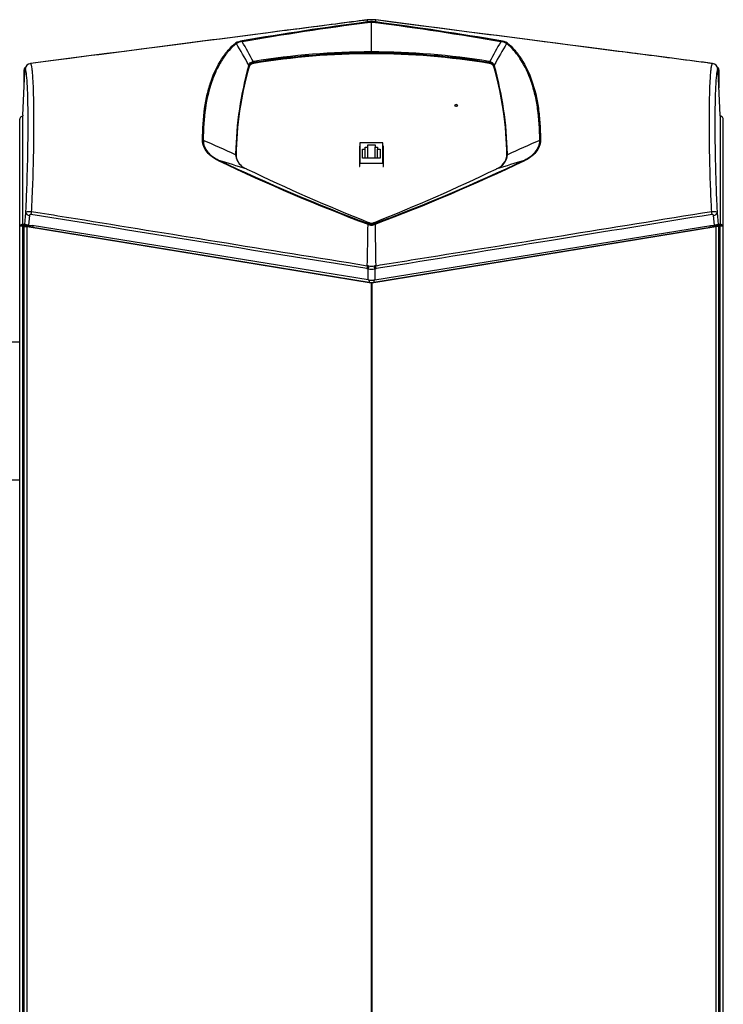
# Model space of a CAD drawing. Extents: x -33.3 to 38.2, y -24.9 to 53.4.
# Drawn here: x 22.6 to 38.2, y -3.8 to 18 of the extents above; entities that cross this region are included whole.
import ezdxf

# ---------------------------------------------------------------- set-up
doc = ezdxf.new("R2010")
doc.units = 0
doc.header["$MEASUREMENT"] = 0
for name, color, linetype in [('CPG2060', 7, 'CONTINUOUS'), ('DEFAULT', 7, 'CONTINUOUS'), ('JKB6083', 7, 'CONTINUOUS'), ('JKB6088', 7, 'CONTINUOUS'), ('JKB6093', 7, 'CONTINUOUS'), ('JKB6098', 7, 'CONTINUOUS'), ('JKB6101', 7, 'CONTINUOUS'), ('JKB6108', 7, 'CONTINUOUS'), ('LBL2314', 7, 'CONTINUOUS'), ('MSC2990', 7, 'CONTINUOUS'), ('RLY2201', 7, 'CONTINUOUS')]:
    doc.layers.add(name, color=color, linetype=linetype)

# ---------------------------------------------------------------- blocks, each defined once
blk = doc.blocks.new('SE2')
at = {"layer": 'CPG2060', "color": 7, "linetype": 'CONTINUOUS'}
for p, q in [((22.623, 10.829), (22.443, 10.829)), ((22.438, 7.789), (22.623, 7.789))]:
    blk.add_line(p, q, dxfattribs=at)
at = {"layer": 'JKB6083', "color": 7, "linetype": 'CONTINUOUS'}
for p, q in [((22.71, 13.409), (22.71, 13.409)), ((22.746, 13.409), (22.746, 13.409)), ((22.778, 13.409), (22.778, 13.409)), ((38.039, 13.409), (38.039, 13.409)), ((38.071, 13.409), (38.071, 13.409)), ((38.107, 13.409), (38.107, 13.409))]:
    blk.add_line(p, q, dxfattribs=at)
at = {"layer": 'JKB6088', "color": 7, "linetype": 'CONTINUOUS'}
for p, q in [((38.195, 13.396), (38.195, 15.767)), ((37.971, 13.409), (38.127, 13.409)), ((38.127, 13.409), (37.971, 13.409)), ((38.069, 13.435), (38.127, 13.435)), ((38.127, 13.435), (38.127, 13.453)), ((38.187, 13.409), (38.127, 13.409)), ((38.127, 13.409), (38.187, 13.409)), ((38.127, -24.576), (38.127, 13.409)), ((38.195, -24.544), (38.195, 13.396))]:
    blk.add_line(p, q, dxfattribs=at)
for start, end in [(28.0725, 90), (0, 28.0725)]:
    blk.add_arc((38.127, 15.767), 0.068, start, end, dxfattribs=at)
for centre, major_axis, ratio, start_param, end_param in [((38.127, 15.776), (-0.068, 0), 0.707107, 3.63155, 4.712389), ((38.127, 15.767), (-0.068, 0), 0.99826, 3.141593, 3.63155), ((38.127, 13.386), (0.068, 0), 0.707107, 0.489957, 1.570796), ((38.127, 13.396), (-0.068, 0), 0.415953, 3.141593, 3.63155), ((38.127, 13.396), (-0.068, 0), 0.411753, 3.141593, 3.63155)]:
    blk.add_ellipse(centre, major_axis=major_axis, ratio=ratio, start_param=start_param, end_param=end_param, dxfattribs=at)
at = {"layer": 'JKB6093', "color": 7, "linetype": 'CONTINUOUS'}
for p, q in [((22.623, 13.396), (22.623, 15.767)), ((22.623, -24.544), (22.623, 13.396)), ((22.631, 13.409), (22.691, 13.409)), ((22.691, 13.409), (22.631, 13.409)), ((22.691, 13.435), (22.691, 13.453)), ((22.748, 13.435), (22.691, 13.435)), ((22.846, 13.409), (22.691, 13.409)), ((22.691, -24.576), (22.691, 13.409)), ((22.691, 13.409), (22.846, 13.409))]:
    blk.add_line(p, q, dxfattribs=at)
blk.add_arc((22.691, 15.767), 0.068, 151.9275, 180, dxfattribs=at)
for centre, major_axis, ratio, start_param, end_param in [((22.691, 15.767), (0.068, 0), 0.99826, 2.651635, 3.141593), ((22.691, 15.776), (0.068, 0), 0.707107, 1.570796, 2.651635), ((22.691, 13.396), (0.068, 0), 0.415953, 2.651635, 3.141593), ((22.691, 13.396), (0.068, 0), 0.411753, 2.651635, 3.141593), ((22.691, 13.386), (-0.068, 0), 0.707107, 4.712389, 5.793228)]:
    blk.add_ellipse(centre, major_axis=major_axis, ratio=ratio, start_param=start_param, end_param=end_param, dxfattribs=at)
at = {"layer": 'JKB6098', "color": 7, "linetype": 'CONTINUOUS'}
for p, q in [((22.721, 16.462), (22.721, 16.859)), ((38.096, 16.859), (38.096, 16.462))]:
    blk.add_line(p, q, dxfattribs=at)
for centre, start, end in [((22.789, 16.859), 119.1424, 180), ((38.028, 16.859), 0, 60.7803)]:
    blk.add_arc(centre, 0.068, start, end, dxfattribs=at)
at = {"layer": 'JKB6101', "color": 7, "linetype": 'CONTINUOUS'}
for p, q in [((22.721, 13.393), (22.771, 13.393)), ((22.721, -22.612), (22.721, 13.393)), ((22.78, 13.392), (22.771, 13.393)), ((22.771, 13.393), (22.78, 13.393)), ((22.785, 13.392), (22.78, 13.393)), ((22.78, 13.392), (22.78, -22.612)), ((30.4, 12.143), (22.78, 13.392)), ((22.78, 13.392), (22.785, 13.392)), ((22.785, 13.392), (30.404, 12.143)), ((30.413, 12.143), (38.032, 13.392)), ((38.037, 13.392), (30.417, 12.143)), ((38.037, 13.393), (38.032, 13.392)), ((38.037, 13.392), (38.032, 13.392)), ((38.047, 13.393), (38.037, 13.393)), ((38.047, 13.393), (38.037, 13.392)), ((38.037, -22.612), (38.037, 13.392)), ((38.096, 13.393), (38.047, 13.393)), ((38.096, -22.612), (38.096, 13.393)), ((30.4, 12.143), (30.4, -22.612)), ((30.409, 12.143), (30.4, 12.143)), ((30.4, 12.143), (30.404, 12.143)), ((30.409, 12.143), (30.404, 12.143)), ((30.413, 12.143), (30.409, 12.143)), ((30.417, 12.143), (30.409, 12.143)), ((30.417, 12.143), (30.413, 12.143)), ((30.417, 12.143), (30.417, -22.612))]:
    blk.add_line(p, q, dxfattribs=at)
at = {"layer": 'JKB6108', "color": 7, "linetype": 'CONTINUOUS'}
for p, q in [((22.846, 13.419), (22.846, 13.411)), ((22.846, 13.411), (22.846, 13.382)), ((22.846, 13.411), (22.896, 13.411)), ((37.921, 13.411), (37.971, 13.411)), ((37.971, 13.419), (37.971, 13.411)), ((37.971, 13.411), (37.971, 13.382))]:
    blk.add_line(p, q, dxfattribs=at)
at = {"layer": 'LBL2314', "color": 7, "linetype": 'CONTINUOUS'}
for p, q in [((30.151, 15.171), (30.142, 15.171)), ((30.142, 15.171), (30.142, 14.717)), ((30.151, 15.17), (30.142, 15.17)), ((30.676, 15.171), (30.663, 15.171)), ((30.676, 15.17), (30.663, 15.17)), ((30.676, 14.717), (30.676, 15.171)), ((30.142, 14.717), (30.151, 14.717)), ((30.663, 14.717), (30.676, 14.717))]:
    blk.add_line(p, q, dxfattribs=at)
blk.add_ellipse((32.284, 16.066), major_axis=(0.0315, 0), ratio=0.707107, dxfattribs=at)
blk.add_ellipse((32.284, 16.066), major_axis=(0.0315, 0), ratio=0.707107, start_param=0, end_param=3.141593, dxfattribs=at)
at = {"layer": 'MSC2990', "color": 7, "linetype": 'CONTINUOUS'}
for p, q in [((30.409, 17.254), (30.409, 17.905)), ((30.409, 17.254), (30.409, 17.231)), ((27.806, 17.02), (27.806, 17.001)), ((33.011, 17.001), (33.011, 17.02)), ((22.691, 15.858), (22.739, 16.819)), ((22.745, 16.879), (22.739, 16.824)), ((22.745, 16.876), (22.739, 16.819)), ((27.701, 16.924), (27.701, 16.944)), ((33.117, 16.944), (33.116, 16.924)), ((38.078, 16.824), (38.072, 16.879)), ((38.078, 16.819), (38.072, 16.876)), ((38.126, 15.858), (38.078, 16.819)), ((22.691, 13.453), (22.691, 15.837)), ((38.127, 15.837), (38.127, 13.453)), ((27.411, 14.984), (27.411, 14.969)), ((33.406, 14.969), (33.406, 14.984)), ((22.735, 13.437), (22.759, 13.7)), ((22.839, 13.631), (22.82, 13.423)), ((37.997, 13.423), (37.978, 13.631)), ((38.058, 13.7), (38.082, 13.437)), ((22.691, 13.444), (22.735, 13.437)), ((22.82, 13.423), (22.735, 13.437)), ((22.82, 13.423), (22.897, 13.41)), ((30.334, 12.209), (22.897, 13.41)), ((22.923, 13.381), (22.923, 13.369)), ((30.483, 12.209), (37.92, 13.41)), ((37.895, 13.381), (37.895, 13.369)), ((37.92, 13.41), (37.997, 13.423)), ((38.082, 13.437), (37.997, 13.423)), ((38.126, 13.444), (38.082, 13.437)), ((30.334, 12.209), (30.334, 12.453)), ((30.483, 12.453), (30.483, 12.209)), ((30.361, 12.15), (30.361, 12.207)), ((30.457, 12.207), (30.457, 12.15))]:
    blk.add_line(p, q, dxfattribs=at)
for centre, radius, start, end in [((39.598, -52.695), 71.22, 97.49175, 99.74493), ((39.69, -53.384), 71.897, 97.49282, 99.72236), ((31.165, 17.929), 0.853, 177.8514, 180.7851), ((30.408, 17.2), 0.724, 89.9339, 97.6075), ((30.415, 17.168), 0.8, 92.8813, 97.368), ((30.408, 17.202), 0.703, 89.9282, 97.611), ((30.409, 17.298), 0.669, 87.1173, 92.8827), ((30.409, 17.2), 0.724, 82.3925, 90.0494), ((31.684, 17.907), 1.275, 179.2524, 180.0785), ((30.409, 17.202), 0.703, 82.389, 90.0718), ((30.402, 17.168), 0.8, 82.632, 87.1187), ((21.127, -53.385), 71.898, 80.27764, 82.50718), ((29.652, 17.929), 0.853, 359.2149, 2.1486), ((21.219, -52.695), 71.22, 80.25507, 82.50825), ((27.585, 17.135), 0.364, 96.5456, 120.2072), ((27.571, 17.179), 0.303, 94.3175, 120.2372), ((1.076, 2.669), 30.334, 28.2798, 29.2279), ((59.741, 2.669), 30.334, 150.7721, 151.7202), ((33.246, 17.179), 0.302, 59.7601, 85.6851), ((33.232, 17.135), 0.365, 59.7969, 83.4503), ((30.402, 1.136), 16.118, 89.9762, 99.2754), ((30.403, 1.159), 16.072, 89.9816, 99.2989), ((30.418, 1.167), 16.087, 80.7154, 90.033), ((30.414, 1.159), 16.072, 80.7011, 90.0184), ((22.882, 16.861), 0.138, 96.6914, 174.0051), ((27.824, 16.918), 0.127, 99.3126, 105.752), ((27.822, 16.925), 0.096, 99.3484, 106.3799), ((32.995, 16.925), 0.096, 73.6201, 80.6516), ((32.993, 16.918), 0.127, 74.248, 80.6874), ((37.936, 16.861), 0.138, 5.9922, 83.3113), ((35.217, 14.842), 7.817, 164.2795, 178.8504), ((34.931, 14.874), 7.521, 164.0227, 179.1667), ((27.762, 16.941), 0.0719, 160.9005, 164.6899), ((27.753, 16.929), 0.0547, 159.9956, 164.0561), ((33.064, 16.929), 0.0547, 15.9439, 20.0044), ((25.883, 14.874), 7.524, 0.8372, 15.9734), ((33.055, 16.941), 0.0719, 15.3101, 19.0995), ((25.6, 14.842), 7.817, 1.1496, 15.7205), ((15.716, -10.545), 28.072, 65.4, 66.9978), ((45.101, -10.545), 28.072, 113.0022, 114.6), ((44.569, 51.493), 40.629, 244.4024, 249.4863), ((57.163, 110.055), 99.85, 252.43236, 252.7954), ((44.672, 51.859), 40.991, 244.4992, 249.5337), ((27.71, 14.993), 0.308, 178.8966, 182.509), ((27.77, 15.014), 0.37, 185.428, 230.6082), ((27.707, 14.98), 0.296, 179.2382, 182.8317), ((27.726, 14.982), 0.314, 183.0808, 233.9558), ((15.939, 52.346), 41.519, 290.4983, 295.4687), ((16.249, 51.493), 40.628, 290.5137, 295.5976), ((33.058, 14.996), 0.348, 291.5041, 353.1074), ((33.057, 15.007), 0.359, 291.4647, 355.5994), ((3.655, 110.055), 99.85, 287.2046, 287.56764), ((33.11, 14.98), 0.296, 357.1683, 0.7618), ((33.107, 14.993), 0.308, 357.491, 1.1034), ((27.77, 15.014), 0.37, 230.6082, 247.5079), ((28.865, 17.182), 2.798, 243.7639, 244.2575), ((45.257, 51.188), 40.548, 244.2642, 248.4184), ((15.56, 51.188), 40.548, 291.5816, 295.7358), ((31.952, 17.182), 2.798, 295.7425, 296.2361), ((-78.556, 14.941), 108.898, 358.72784, 359.21048), ((31.997, 18.122), 4.969, 250.4103, 250.7805), ((31.929, 17.814), 4.639, 249.9583, 250.3451), ((30.627, 14.203), 0.774, 248.4453, 250.5587), ((30.409, 13.566), 0.144, 250.8652, 289.1348), ((30.409, 13.583), 0.118, 250.3663, 289.6337), ((41.299, 13.413), 10.93, 179.6858, 179.8298), ((30.409, 13.554), 0.116, 250.0338, 289.9662), ((30.19, 14.203), 0.774, 289.4413, 291.5547), ((19.518, 13.413), 10.93, 0.1702, 0.3142), ((28.888, 17.814), 4.639, 289.6549, 290.0417), ((28.82, 18.122), 4.969, 289.2195, 289.5897), ((139.374, 14.941), 108.898, 180.78952, 181.27216), ((30.212, 11.872), 0.593, 78.2, 80.8165), ((30.207, 11.766), 0.765, 79.5613, 81.894), ((30.409, 12.851), 0.405, 259.3574, 280.6426), ((30.409, 12.864), 0.351, 259.6194, 280.3806), ((30.61, 11.766), 0.765, 98.106, 100.4387), ((30.605, 11.872), 0.593, 99.1835, 101.8)]:
    blk.add_arc(centre, radius, start, end, dxfattribs=at)
for centre, major_axis, ratio, start_param, end_param in [((30.315, 17.898), (-0.0026, 0.0198), 0.008752, 4.776794, 6.102665), ((30.319, 17.911), (0.0064, -0.0496), 0.000694, 3.142222, 3.204396), ((30.503, 17.898), (0.0026, 0.0198), 0.008752, 0.18052, 1.506391), ((30.498, 17.911), (-0.0064, -0.0496), 0.000694, 3.078789, 3.139222), ((27.404, 17.431), (-0.0123, 0.0158), 0.873568, 4.585466, 5.690812), ((27.546, 17.478), (-0.0034, 0.0197), 0.162445, 4.784815, 6.03111), ((33.272, 17.478), (0.0034, 0.0197), 0.162445, 0.252076, 1.49837), ((33.413, 17.431), (-0.0123, -0.0158), 0.873568, 3.733966, 4.839312), ((30.409, 9.08), (-11.5, 0), 0.707107, 4.484136, 4.940642), ((22.872, 16.949), (0.0064, -0.0496), 0.00065, 3.142394, 3.215834), ((27.838, 16.905), (-0.14, 0), 0.707107, 4.940642, 6.084871), ((27.786, 17.037), (-0.0082, 0.0289), 0.167629, 3.901137, 4.767487), ((27.8, 17.04), (-0.0049, 0.0296), 0.159787, 3.922544, 4.785671), ((33.018, 17.04), (0.0049, 0.0296), 0.159787, 1.497515, 2.360641), ((32.979, 16.905), (0.14, 0), 0.707107, 0.198314, 1.342543), ((33.032, 17.037), (0.0082, 0.0289), 0.167629, 1.515699, 2.382048), ((37.945, 16.949), (-0.0064, -0.0496), 0.00065, 3.067351, 3.141044), ((22.795, 16.873), (0.0497, -0.0052), 0.748425, 3.141593, 3.216034), ((42.229, 14.86), (-14.819, 0), 0.707107, 6.084871, 6.273226), ((27.671, 16.948), (0.0288, -0.0082), 0.697434, 0.204417, 0.957291), ((27.673, 16.953), (0.0282, -0.0102), 0.7196, 0.251313, 1.007442), ((33.145, 16.953), (-0.0282, -0.0102), 0.7196, 5.275744, 6.031872), ((18.588, 14.86), (14.819, 0), 0.707107, 0.00996, 0.198314), ((33.146, 16.948), (-0.0288, -0.0082), 0.697434, 5.325894, 6.078768), ((38.023, 16.873), (-0.0497, -0.0052), 0.748425, 3.067151, 3.141593), ((22.693, 15.858), (-0.0015, -0.03), 0.049328, 4.714802, 5.5002), ((38.124, 15.858), (0.0015, -0.03), 0.049328, 0.782985, 1.568383), ((26.672, 15.288), (-0.02, -0.0001), 0.53255, 3.934235, 4.799946), ((34.146, 15.288), (-0.02, 0.0001), 0.53255, 4.624832, 5.490543), ((27.017, 14.843), (0.0084, 0.0181), 0.280816, 0.109441, 1.207926), ((27.381, 14.984), (0.03, -0.0004), 0.704568, 0.01862, 0.815721), ((27.381, 14.964), (-0.03, -0.0015), 0.673836, 3.115769, 3.919249), ((33.436, 14.984), (-0.03, -0.0004), 0.704568, 5.467465, 6.264565), ((33.436, 14.964), (0.03, -0.0015), 0.673836, 2.363936, 3.167416), ((33.8, 14.843), (-0.0084, 0.0181), 0.280816, 5.07526, 6.173745), ((22.859, 13.695), (-0.0996, 0.0093), 0.665095, 0.066101, 1.4318), ((22.891, 13.723), (-0.0159, -0.0987), 0.12647, 4.71406, 5.441836), ((37.926, 13.723), (0.0159, -0.0987), 0.12647, 0.841349, 1.569125), ((37.958, 13.695), (0.0996, 0.0093), 0.665095, 4.851386, 6.217085), ((22.693, 13.474), (-0.0015, -0.0302), 0.050089, 5.479446, 6.277558), ((22.893, 13.381), (-0.0007, 0.03), 0.991626, 4.687806, 6.100187), ((30.333, 13.437), (0.0069, 0.0188), 0.162032, 0.14041, 1.431972), ((30.363, 13.426), (0.0067, 0.0188), 0.122456, 0.139784, 1.418496), ((30.455, 13.426), (-0.0067, 0.0188), 0.122456, 4.864689, 6.143402), ((30.484, 13.437), (-0.0069, 0.0188), 0.162032, 4.851214, 6.142776), ((37.924, 13.381), (-0.0007, -0.03), 0.991626, 3.324591, 4.736972), ((38.124, 13.474), (0.0015, -0.0302), 0.050089, 0.005628, 0.803739), ((30.327, 12.522), (-0.0159, -0.0987), 0.126497, 4.715299, 5.441832), ((30.354, 12.517), (-0.0204, -0.0979), 0.085934, 4.713525, 5.446685), ((30.463, 12.517), (0.0204, -0.0979), 0.085934, 0.8365, 1.56966), ((30.49, 12.522), (0.0159, -0.0987), 0.126497, 0.841353, 1.567886), ((30.409, 12.781), (0.063, 0.573), 0.645417, 3.10839, 3.180635), ((30.409, 12.346), (-0.375, 0), 0.373885, 1.442317, 1.699275), ((30.409, 12.781), (-0.063, 0.573), 0.645417, 3.10255, 3.174796)]:
    blk.add_ellipse(centre, major_axis=major_axis, ratio=ratio, start_param=start_param, end_param=end_param, dxfattribs=at)
for points in [[(30.313, 17.961), (30.133, 17.938), (27.65, 17.617), (22.865, 16.998)], [(37.952, 16.998), (36.797, 17.147), (34.314, 17.468), (30.505, 17.961)], [(27.694, 16.964), (27.602, 17.123), (27.511, 17.281), (27.419, 17.44)], [(33.398, 17.44), (33.306, 17.281), (33.215, 17.123), (33.123, 16.964)], [(30.307, 12.458), (27.829, 12.858), (25.35, 13.258), (22.871, 13.659)]]:
    blk.add_open_spline(points, degree=3, dxfattribs=at)
for points, knots in [([(30.313, 17.961), (30.28, 17.957), (30.246, 17.952), (30.213, 17.948), (30.081, 17.931), (29.949, 17.914), (29.817, 17.897), (29.288, 17.828), (28.759, 17.76), (28.23, 17.692), (27.336, 17.576), (26.442, 17.46), (25.548, 17.345), (24.654, 17.229), (23.76, 17.114), (22.866, 16.998)], [0, 0, 0, 0, 0.013317, 0.013317, 0.013317, 0.066586, 0.066586, 0.066586, 0.279663, 0.279663, 0.279663, 0.639832, 0.639832, 0.639832, 1, 1, 1, 1]), ([(37.952, 16.998), (37.919, 17.002), (37.886, 17.007), (37.852, 17.011), (37.72, 17.028), (37.588, 17.045), (37.456, 17.062), (36.927, 17.13), (36.398, 17.199), (35.869, 17.267), (34.975, 17.383), (34.081, 17.498), (33.187, 17.614), (32.293, 17.73), (31.399, 17.845), (30.505, 17.961)], [0, 0, 0, 0, 0.013317, 0.013317, 0.013317, 0.066586, 0.066586, 0.066586, 0.279663, 0.279663, 0.279663, 0.639832, 0.639832, 0.639832, 1, 1, 1, 1]), ([(26.67, 15.298), (26.669, 15.551), (26.684, 15.785), (26.731, 16.114), (26.751, 16.22), (26.799, 16.423), (26.826, 16.518), (26.921, 16.789), (26.999, 16.949), (27.137, 17.168), (27.186, 17.236), (27.29, 17.354), (27.344, 17.406), (27.401, 17.45)], [0, 0, 0, 0, 0.25, 0.25, 0.375, 0.375, 0.5, 0.5, 0.75, 0.75, 0.875, 0.875, 1, 1, 1, 1]), ([(27.419, 17.44), (27.362, 17.395), (27.308, 17.343), (27.204, 17.225), (27.155, 17.158), (27.063, 17.013), (27.021, 16.937), (26.942, 16.775), (26.907, 16.689), (26.812, 16.418), (26.764, 16.219), (26.701, 15.783), (26.685, 15.546), (26.686, 15.295)], [0, 0, 0, 0, 0.125, 0.125, 0.25, 0.25, 0.375, 0.375, 0.5, 0.5, 0.75, 0.75, 1, 1, 1, 1]), ([(34.132, 15.295), (34.132, 15.547), (34.117, 15.779), (34.069, 16.106), (34.05, 16.211), (34.002, 16.412), (33.974, 16.508), (33.879, 16.779), (33.801, 16.939), (33.663, 17.156), (33.614, 17.224), (33.509, 17.343), (33.455, 17.395), (33.398, 17.44)], [0, 0, 0, 0, 0.25, 0.25, 0.375, 0.375, 0.5, 0.5, 0.75, 0.75, 0.875, 0.875, 1, 1, 1, 1]), ([(33.416, 17.45), (33.473, 17.406), (33.527, 17.354), (33.631, 17.236), (33.68, 17.168), (33.818, 16.951), (33.897, 16.788), (34.022, 16.428), (34.07, 16.228), (34.117, 15.898), (34.129, 15.783), (34.144, 15.546), (34.148, 15.424), (34.147, 15.298)], [0, 0, 0, 0, 0.125, 0.125, 0.25, 0.25, 0.5, 0.5, 0.75, 0.75, 0.875, 0.875, 1, 1, 1, 1]), ([(22.866, 16.998), (22.875, 16.983), (22.884, 16.944), (22.895, 16.852), (22.898, 16.818), (22.904, 16.742), (22.907, 16.7), (22.915, 16.562), (22.92, 16.457), (22.926, 16.222), (22.928, 16.092), (22.931, 15.806), (22.931, 15.649), (22.929, 15.319), (22.927, 15.146), (22.922, 14.865), (22.919, 14.768), (22.914, 14.569), (22.911, 14.468), (22.904, 14.262), (22.9, 14.158), (22.89, 13.943), (22.885, 13.834), (22.879, 13.725)], [0, 0, 0, 0, 0.125, 0.125, 0.1875, 0.1875, 0.25, 0.25, 0.375, 0.375, 0.5, 0.5, 0.625, 0.625, 0.75, 0.75, 0.8125, 0.8125, 0.875, 0.875, 0.9375, 0.9375, 1, 1, 1, 1]), ([(27.694, 16.964), (27.699, 16.982), (27.71, 16.998), (27.744, 17.024), (27.766, 17.034), (27.79, 17.04)], [0, 0, 0, 0, 0.5, 0.5, 1, 1, 1, 1]), ([(27.795, 17.017), (27.772, 17.011), (27.751, 17.001), (27.719, 16.977), (27.707, 16.964), (27.702, 16.948)], [0, 0, 0, 0, 0.5, 0.5, 1, 1, 1, 1]), ([(33.115, 16.948), (33.11, 16.964), (33.098, 16.977), (33.066, 17.001), (33.045, 17.011), (33.022, 17.017)], [0, 0, 0, 0, 0.5, 0.5, 1, 1, 1, 1]), ([(33.027, 17.04), (33.052, 17.034), (33.073, 17.024), (33.107, 16.998), (33.118, 16.982), (33.123, 16.964)], [0, 0, 0, 0, 0.5, 0.5, 1, 1, 1, 1]), ([(37.939, 13.725), (37.932, 13.834), (37.927, 13.944), (37.917, 14.158), (37.913, 14.262), (37.906, 14.468), (37.903, 14.569), (37.898, 14.768), (37.895, 14.865), (37.89, 15.146), (37.888, 15.319), (37.886, 15.649), (37.886, 15.806), (37.889, 16.092), (37.891, 16.223), (37.896, 16.401), (37.898, 16.457), (37.902, 16.562), (37.905, 16.611), (37.91, 16.701), (37.913, 16.743), (37.92, 16.818), (37.923, 16.852), (37.93, 16.913), (37.934, 16.938), (37.942, 16.977), (37.947, 16.99), (37.952, 16.998)], [0, 0, 0, 0, 0.0625, 0.0625, 0.125, 0.125, 0.1875, 0.1875, 0.25, 0.25, 0.375, 0.375, 0.5, 0.5, 0.625, 0.625, 0.6875, 0.6875, 0.75, 0.75, 0.8125, 0.8125, 0.875, 0.875, 0.9375, 0.9375, 1, 1, 1, 1]), ([(22.759, 13.7), (22.765, 13.807), (22.769, 13.912), (22.778, 14.119), (22.782, 14.221), (22.788, 14.424), (22.791, 14.524), (22.797, 14.718), (22.799, 14.812), (22.805, 15.087), (22.807, 15.26), (22.809, 15.583), (22.81, 15.734), (22.808, 15.943), (22.807, 16.009), (22.805, 16.137), (22.804, 16.198), (22.799, 16.371), (22.795, 16.472), (22.785, 16.646), (22.778, 16.719), (22.767, 16.804), (22.763, 16.827), (22.757, 16.852), (22.754, 16.859), (22.75, 16.869), (22.747, 16.872), (22.745, 16.876)], [0, 0, 0, 0, 0.0625, 0.0625, 0.125, 0.125, 0.1875, 0.1875, 0.25, 0.25, 0.375, 0.375, 0.5, 0.5, 0.5625, 0.5625, 0.625, 0.625, 0.75, 0.75, 0.875, 0.875, 0.9375, 0.9375, 0.96875, 0.96875, 1, 1, 1, 1]), ([(38.072, 16.876), (38.07, 16.872), (38.067, 16.869), (38.063, 16.859), (38.061, 16.852), (38.054, 16.827), (38.05, 16.805), (38.039, 16.722), (38.033, 16.65), (38.025, 16.519), (38.023, 16.472), (38.018, 16.371), (38.017, 16.317), (38.012, 16.146), (38.01, 16.02), (38.008, 15.742), (38.008, 15.589), (38.01, 15.266), (38.012, 15.096), (38.018, 14.821), (38.02, 14.726), (38.026, 14.53), (38.029, 14.431), (38.035, 14.229), (38.039, 14.127), (38.047, 13.916), (38.052, 13.808), (38.058, 13.7)], [0, 0, 0, 0, 0.03125, 0.03125, 0.0625, 0.0625, 0.125, 0.125, 0.25, 0.25, 0.3125, 0.3125, 0.375, 0.375, 0.5, 0.5, 0.625, 0.625, 0.75, 0.75, 0.8125, 0.8125, 0.875, 0.875, 0.9375, 0.9375, 1, 1, 1, 1]), ([(27.015, 14.852), (26.967, 14.875), (26.922, 14.901), (26.839, 14.961), (26.801, 14.996), (26.738, 15.073), (26.713, 15.115), (26.679, 15.204), (26.67, 15.251), (26.67, 15.298)], [0, 0, 0, 0, 0.25, 0.25, 0.5, 0.5, 0.75, 0.75, 1, 1, 1, 1]), ([(26.686, 15.295), (26.686, 15.249), (26.694, 15.205), (26.728, 15.117), (26.752, 15.077), (26.846, 14.964), (26.93, 14.905), (27.025, 14.862)], [0, 0, 0, 0, 0.25, 0.25, 0.5, 0.5, 1, 1, 1, 1]), ([(33.792, 14.862), (33.84, 14.884), (33.884, 14.909), (33.965, 14.968), (34.002, 15.002), (34.064, 15.076), (34.089, 15.117), (34.123, 15.204), (34.132, 15.249), (34.132, 15.295)], [0, 0, 0, 0, 0.25, 0.25, 0.5, 0.5, 0.75, 0.75, 1, 1, 1, 1]), ([(34.147, 15.298), (34.147, 15.251), (34.139, 15.205), (34.104, 15.116), (34.079, 15.073), (34.016, 14.996), (33.978, 14.962), (33.896, 14.901), (33.85, 14.875), (33.802, 14.852)], [0, 0, 0, 0, 0.25, 0.25, 0.5, 0.5, 0.75, 0.75, 1, 1, 1, 1]), ([(22.759, 13.7), (22.761, 13.709), (22.774, 13.717), (22.817, 13.726), (22.847, 13.727), (22.879, 13.725)], [0, 0, 0, 0, 0.5, 0.5, 1, 1, 1, 1]), ([(37.939, 13.725), (37.97, 13.727), (38, 13.726), (38.043, 13.717), (38.056, 13.709), (38.058, 13.7)], [0, 0, 0, 0, 0.5, 0.5, 1, 1, 1, 1]), ([(22.871, 13.659), (22.868, 13.659), (22.866, 13.659), (22.863, 13.659), (22.86, 13.659), (22.858, 13.658), (22.856, 13.657), (22.853, 13.656), (22.85, 13.654), (22.848, 13.652), (22.845, 13.649), (22.843, 13.645), (22.842, 13.641), (22.84, 13.638), (22.84, 13.635), (22.839, 13.631)], [0, 0, 0, 0, 0.143418, 0.143418, 0.143418, 0.286081, 0.286081, 0.286081, 0.476544, 0.476544, 0.476544, 0.754389, 0.754389, 0.754389, 1, 1, 1, 1]), ([(22.879, 13.725), (22.944, 13.714), (23.009, 13.704), (23.074, 13.693), (23.336, 13.651), (23.597, 13.609), (23.858, 13.567), (24.902, 13.398), (25.947, 13.229), (26.992, 13.06), (28.099, 12.881), (29.207, 12.703), (30.315, 12.524)], [0, 0, 0, 0, 0.026339, 0.026339, 0.026339, 0.131694, 0.131694, 0.131694, 0.553116, 0.553116, 0.553116, 1, 1, 1, 1]), ([(30.503, 12.524), (30.568, 12.534), (30.633, 12.545), (30.698, 12.555), (30.96, 12.597), (31.221, 12.64), (31.482, 12.682), (32.526, 12.851), (33.571, 13.019), (34.616, 13.188), (35.723, 13.367), (36.831, 13.546), (37.939, 13.725)], [0, 0, 0, 0, 0.026339, 0.026339, 0.026339, 0.131694, 0.131694, 0.131694, 0.553116, 0.553116, 0.553116, 1, 1, 1, 1]), ([(37.946, 13.659), (36.761, 13.467), (35.576, 13.276), (34.391, 13.084), (33.097, 12.876), (31.804, 12.667), (30.51, 12.458)], [0, 0, 0, 0, 0.478106, 0.478106, 0.478106, 1, 1, 1, 1]), ([(37.978, 13.631), (37.977, 13.638), (37.975, 13.645), (37.965, 13.657), (37.956, 13.66), (37.946, 13.659)], [0, 0, 0, 0, 0.5, 0.5, 1, 1, 1, 1])]:
    blk.add_open_spline(points, degree=3, knots=knots, dxfattribs=at)
at = {"layer": 'RLY2201', "color": 7, "linetype": 'CONTINUOUS'}
for p, q in [((32.29, 16.045), (32.277, 16.045)), ((30.151, 15.239), (30.151, 14.793)), ((30.663, 15.239), (30.151, 15.239)), ((30.21, 14.905), (30.21, 15.1)), ((30.21, 15.1), (30.269, 15.1)), ((30.269, 15.1), (30.269, 15.144)), ((30.269, 15.144), (30.325, 15.144)), ((30.269, 14.905), (30.269, 15.1)), ((30.325, 15.144), (30.325, 15.197)), ((30.325, 15.197), (30.488, 15.197)), ((30.325, 14.905), (30.325, 15.144)), ((30.488, 15.197), (30.488, 15.144)), ((30.488, 15.144), (30.544, 15.144)), ((30.488, 14.905), (30.488, 15.144)), ((30.544, 15.144), (30.544, 15.1)), ((30.544, 15.1), (30.603, 15.1)), ((30.544, 14.905), (30.544, 15.1)), ((30.603, 15.1), (30.603, 14.905)), ((30.663, 14.793), (30.663, 15.239)), ((30.603, 14.905), (30.21, 14.905)), ((30.151, 14.793), (30.663, 14.793))]:
    blk.add_line(p, q, dxfattribs=at)

msp = doc.modelspace()

# ---------------------------------------------------------------- block references
at = {"layer": 'DEFAULT'}
msp.add_blockref('SE2', (0, 0), dxfattribs=at)

doc.saveas('drawing.dxf')
